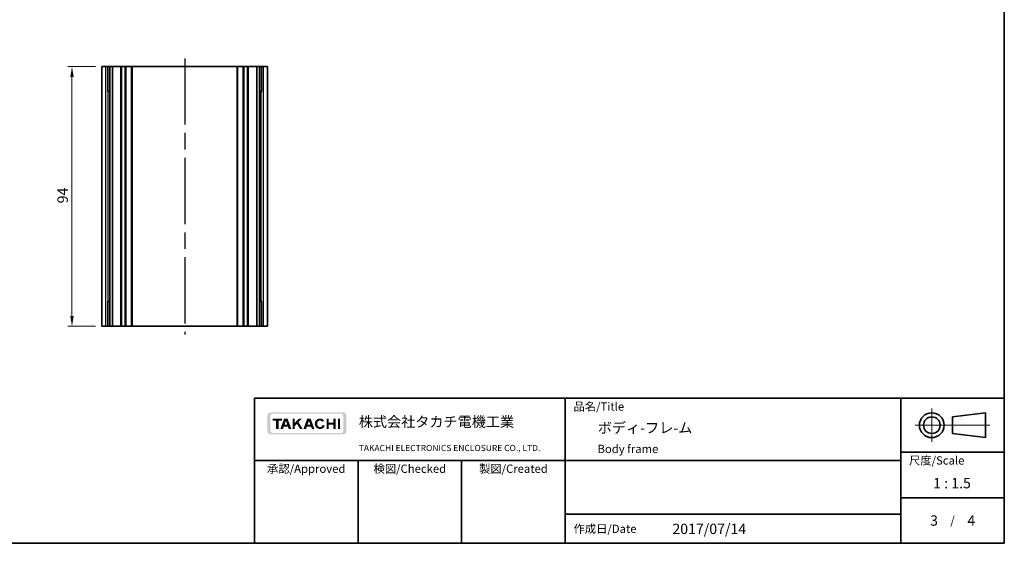
# Model space of a CAD drawing. Units: millimetres. Extents: x 29 to 2796, y 16 to 578.
# Drawn here: x 1843 to 2199, y 16 to 206 of the extents above; entities that cross this region are included whole.
import ezdxf

# ---------------------------------------------------------------- set-up
doc = ezdxf.new("R2010")
doc.units = ezdxf.units.MM
doc.header["$LTSCALE"] = 2
doc.linetypes.add('AM_ISO08W050', pattern=[18, 12, -1.5, 3, -1.5])
doc.layers.get('Defpoints').update_dxf_attribs({"lineweight": 25})
for name, color, linetype, lineweight in [('AM_7', 4, 'AM_ISO08W050', 25), ('Border (ISO)', 7, 'Continuous', 35), ('Dimension (ISO)', 7, 'Continuous', 18), ('Dimension (ISO) @ 1', 7, 'Continuous', 18), ('Hatch (ISO)', 1, 'Continuous', 18), ('Title (ISO)', 7, 'Continuous', 35), ('Visible (ISO)', 7, 'Continuous', 35), ('Visible Narrow (ISO)', 7, 'Continuous', 25)]:
    doc.layers.add(name, color=color, linetype=linetype, lineweight=lineweight)
doc.styles.add('Note Text (TK)', font='txt')
doc.styles.add('文字スタイル67', font='arial.ttf')
doc.dimstyles.new('Default - Method 1b (TK)', dxfattribs={"dimscale": 2, "dimtxt": 2.5, "dimasz": 2.5, "dimexe": 1, "dimexo": 1.499999999999999, "dimgap": 1, "dimtad": 1, "dimtoh": 1, "dimrnd": 1e-08, "dimdsep": 46, "dimtxsty": 'Note Text (TK)', "dimcen": 0.09, "dimdle": 5, "dimclrd": 100, "dimclre": 100, "dimclrt": 7, "dimadec": 1, "dimazin": 1, "dimtfac": 1, "dimtmove": 0, "dimatfit": 3, "dimfxl": 1, "dimtolj": 1, "dimlwd": -1, "dimlwe": -1, "dimarcsym": 0})

# ---------------------------------------------------------------- blocks, each defined once
blk = doc.blocks.new('図面枠 tk図枠')
at = {"layer": 'Border (ISO)'}
for p in [(405.4999999999999, 289), (14.50000000000001, 8.000000000000007)]:
    blk.add_line(p, (405.4999999999999, 8.000000000000007), dxfattribs=at)
blk = doc.blocks.new('表題欄 tk表題欄')
at = {"layer": 'Hatch (ISO)'}
h = blk.add_hatch(color=256, dxfattribs=at)
edge = h.paths.add_edge_path(flags=0)
edge.add_arc((95.57537688673352, 236.2990653650367), 0.5958259999999996, 269.9999999999897, 360)
edge.add_line((96.17120288673351, 236.2990653650368), (96.17120288673348, 239.7107813650365))
edge.add_arc((95.5753768867335, 239.7107813650366), 0.5958259999999996, 0, 90.0000000000068)
edge.add_line((95.57537688673342, 240.3066073650366), (79.13710888673356, 240.3066073650366))
edge.add_arc((79.13710888673353, 239.7107813650366), 0.5958259999999996, 89.99999999999744, 180)
edge.add_line((78.54128288673353, 239.7107813650365), (78.54128288673331, 236.2990653650368))
edge.add_arc((79.13710888673332, 236.2990653650365), 0.5958259999999996, 180, 270.0000000000231)
edge.add_line((79.13710888673356, 235.7032393650365), (95.57537688673342, 235.7032393650367))
edge = h.paths.add_edge_path()
edge.add_line((77.83935088673357, 239.9556413650366), (77.83935088673357, 236.0542053650368))
edge.add_arc((78.54128288673346, 236.0542053650367), 0.7019319999998935, 180, 270.0000000000087)
edge.add_line((78.54128288673357, 235.3522733650368), (96.17120288673352, 235.3522733650368))
edge.add_arc((96.17120288673351, 236.0542053650367), 0.7019319999998921, 270, 360)
edge.add_line((96.8731348867334, 236.0542053650368), (96.87313488673352, 239.9556413650366))
edge.add_arc((96.1712028867336, 239.9556413650367), 0.7019319999998921, 0, 90.00000000000873)
edge.add_line((96.17120288673348, 240.6575733650367), (78.54128288673357, 240.6575733650366))
edge.add_arc((78.54128288673357, 239.9556413650366), 0.7019319999999984, 90, 180)
for points in [[(79.07181288673355, 239.1476033650369), (79.07181288673355, 238.6578833650367), (79.92066088673353, 238.6578833650367), (79.92066088673353, 236.6581933650368), (80.50832488673353, 236.6581933650368), (80.50832488673353, 238.6578833650367), (81.35717288673355, 238.6578833650367), (81.35717288673355, 239.1476033650369)], [(85.68407849525303, 236.6581933650368), (84.9434673993943, 237.8918698287545), (84.41792288673358, 237.3246628822781), (84.41792288673358, 236.6581933650368), (83.89555488673355, 236.6581933650368), (83.89555488673355, 239.1476033650369), (84.41792288673358, 239.1476033650369), (84.41792288673358, 238.0993979968839), (85.38913556809511, 239.1476033650369), (86.10696490847272, 239.1476033650369), (85.31925422435492, 238.2974470774499), (86.30334488673353, 236.6581933650368)], [(92.09142939614459, 239.1476033650369), (92.09142939614459, 236.6581933650368), (92.60971639614465, 236.6581933650368), (92.60971639614465, 237.6580383650368), (93.76872039614462, 237.6580383650368), (93.76872039614462, 236.6581933650368), (94.28700739614459, 236.6581933650368), (94.28700739614459, 239.1476033650369), (93.76872039614462, 239.1476033650369), (93.76872039614462, 238.1477583650367), (92.60971639614465, 238.1477583650367), (92.60971639614465, 239.1476033650369)], [(94.84202339614467, 239.1476033650369), (94.84202339614467, 236.6581933650368), (95.36439139614473, 236.6581933650368), (95.36439139614473, 239.1476033650369)]]:
    blk.add_hatch(color=256, dxfattribs=at).paths.add_polyline_path(points)
h = blk.add_hatch(color=256, dxfattribs=at)
h.paths.add_polyline_path([(82.59020695886475, 237.7110913650368), (81.95242681460243, 237.7110913650368), (82.27131688673356, 238.5794973650367)], flags=0)
h.paths.add_polyline_path([(82.77903014574996, 237.1968853650368), (81.76360362771717, 237.1968853650368), (81.56578886050404, 236.6581933650368), (80.94907288673355, 236.6581933650368), (81.86321688673357, 239.1476033650369), (82.67941688673353, 239.1476033650369), (83.59356088673351, 236.6581933650368), (82.97684491296302, 236.6581933650368)])
h = blk.add_hatch(color=256, dxfattribs=at)
h.paths.add_polyline_path([(87.52707281460246, 237.7110913650368), (88.16485295886469, 237.7110913650368), (87.84596288673359, 238.5794973650367)], flags=0)
h.paths.add_polyline_path([(87.14043486050403, 236.6581933650368), (87.3382496277172, 237.1968853650368), (88.35367614574989, 237.1968853650368), (88.551490912963, 236.6581933650368), (89.16820688673343, 236.6581933650368), (88.25406288673352, 239.1476033650369), (87.43786288673356, 239.1476033650369), (86.52371888673358, 236.6581933650368)])
h = blk.add_hatch(color=256, dxfattribs=at)
edge = h.paths.add_edge_path()
edge.add_arc((90.52309888673334, 237.9028983650369), 1.273272000000011, 38.55054079078439, 336.5820184016556)
edge.add_line((91.69149139614446, 237.3968543650369), (91.17255542714857, 237.6216113977801))
edge.add_ellipse((90.52309888673352, 237.9028983650369), major_axis=(0, -0.7998759999999119), ratio=0.8673469387756529, start_angle=128.5505407907963, end_angle=426.582018401653, ccw=False)
edge.add_line((91.09381514418376, 238.3576891122095), (91.51887237036831, 238.6964075050431))
at = {"layer": 'Title (ISO)'}
for p, q in [((74.70882392282105, 244.052739026017), (255.7088239228211, 244.052739026017)), ((74.70882392282105, 209.052739026017), (74.70882392282105, 244.052739026017)), ((149.7088239228211, 244.052739026017), (149.7088239228211, 209.052739026017)), ((230.7088239228211, 244.052739026017), (230.7088239228211, 209.052739026017)), ((255.7088239228211, 244.052739026017), (255.7088239228211, 209.052739026017)), ((243.2088239228211, 239.552739026017), (251.2088239228211, 240.5527390260171)), ((251.2088239228211, 234.552739026017), (251.2088239228211, 240.5527390260171)), ((243.2088239228211, 239.552739026017), (243.2088239228211, 235.552739026017)), ((243.2088239228211, 235.552739026017), (251.2088239228211, 234.552739026017)), ((230.7088239228211, 231.052739026017), (255.7088239228211, 231.052739026017)), ((74.70882392282105, 229.052739026017), (230.7088239228211, 229.052739026017)), ((99.70882392282108, 229.052739026017), (99.70882392282108, 209.052739026017)), ((124.708823922821, 229.052739026017), (124.708823922821, 209.052739026017)), ((230.7088239228211, 220.052739026017), (255.7088239228211, 220.052739026017)), ((149.7088239228211, 216.052739026017), (230.7088239228211, 216.052739026017)), ((255.7088239228211, 209.052739026017), (74.70882392282105, 209.052739026017))]:
    blk.add_line(p, q, dxfattribs=at)
at = {"layer": 'Title (ISO)', "color": 4, "linetype": 'Continuous', "lineweight": 18}
for p, q in [((238.2088239228211, 241.552739026017), (238.2088239228211, 233.552739026017)), ((252.2088239228211, 237.552739026017), (234.2088239228211, 237.552739026017))]:
    blk.add_line(p, q, dxfattribs=at)
at = {"layer": 'Title (ISO)'}
for radius in [3, 2]:
    blk.add_circle((238.2088239228211, 237.552739026017), radius, dxfattribs=at)
at = {"layer": 'Title (ISO)', "color": 1, "char_height": 2.000000029802322, "line_spacing_factor": 1.5, "style": 'Note Text (TK)'}
for s, insert, attachment_point in [('\\fＭＳ Ｐゴシック|b0|i0;\\H2.0000;品名/Title', (151.708823922821, 242.052739026017), 4), ('\\fＭＳ Ｐゴシック|b0|i0;\\H2.0000;承認/Approved', (87.20882392282108, 227.052739026017), 5), ('\\fＭＳ Ｐゴシック|b0|i0;\\H2.0000;検図/Checked', (112.208823922821, 227.052739026017), 5), ('\\fＭＳ Ｐゴシック|b0|i0;\\H2.0000;製図/Created', (137.2088239228211, 227.052739026017), 5), ('\\fＭＳ Ｐゴシック|b0|i0;\\H2.0000;尺度/Scale', (232.7088239228211, 229.052739026017), 4), ('\\fＭＳ Ｐゴシック|b0|i0;\\H2.0000;作成日/Date', (151.708823922821, 212.552739026017), 4)]:
    blk.add_mtext(s, dxfattribs=dict(at, insert=insert, attachment_point=attachment_point))
at = {"layer": 'Title (ISO)', "color": 7, "line_spacing_factor": 1.5, "style": 'Note Text (TK)'}
for s, insert, char_height, attachment_point in [('株式会社タカチ電機工業', (99.87313488673345, 238.052739026017), 2.5, 4), ('\\fArial|b0|i0;\\H1.4986;TAKACHI ELECTRONICS ENCLOSURE CO., LTD.', (99.87313488673342, 232.052739026017), 1.49859994649887, 4), ('\\fＭＳ Ｐゴシック|b0|i0;\\H2.0000;/', (243.2088239228211, 214.552739026017), 2.000000029802322, 5)]:
    blk.add_mtext(s, dxfattribs=dict(at, insert=insert, char_height=char_height, attachment_point=attachment_point))
at = {"layer": 'Title (ISO)', "color": 7}
for tag, p, height, style in [('<品名>_001', (157.524164831912, 235.6393867532898), 2.5, 'Note Text (TK)'), ('<Title>_001', (157.7088239228211, 230.5520568828656), 2.000000029802322, '文字スタイル67'), ('<尺度>_001', (239.8139375591847, 222.3098412987444), 2.5, 'Note Text (TK)'), ('作成日_001', (175.6108125591847, 211.2814322078352), 2.5, 'Note Text (TK)'), ('<ページ_No.>_001', (237.9488807410029, 213.302739026017), 2.5, 'Note Text (TK)'), ('<総ページ数>_001', (246.7926307410029, 213.302739026017), 2.5, 'Note Text (TK)')]:
    blk.add_attdef(tag, p, '', height=height, dxfattribs=dict(at, style=style))
blk = doc.blocks.new('*D37')
at = {"layer": 'Defpoints', "color": 0}
for p in [(1861.903754123625, 188.5476568796004), (1872.707042427979, 188.5476568796004), (1872.707042427979, 94.54765687960042)]:
    blk.add_point(p, dxfattribs=at)
at = {"layer": 'Dimension (ISO)', "color": 100}
for p, q in [((1870.457042427979, 188.5476568796004), (1860.403754123625, 188.5476568796004)), ((1861.903754123625, 98.29765687960042), (1861.903754123625, 184.7976568796004)), ((1870.457042427979, 94.54765687960042), (1860.403754123625, 94.54765687960042))]:
    blk.add_line(p, q, dxfattribs=at)
for points in [[(1861.278754123625, 184.7976568796004), (1862.528754123625, 184.7976568796004), (1861.903754123625, 188.5476568796004)], [(1861.278754123625, 98.29765687960042), (1862.528754123625, 98.29765687960042), (1861.903754123625, 94.54765687960042)]]:
    blk.add_solid(points, dxfattribs=at)
at = {"layer": 'Dimension (ISO)', "color": 7, "insert": (1858.528754123625, 139.0547591523277), "char_height": 3.75, "attachment_point": 4, "rotation": 90, "style": 'Note Text (TK)'}
blk.add_mtext('\\A1;94', dxfattribs=at)

msp = doc.modelspace()

# ---------------------------------------------------------------- linework, layer by layer
at = {"layer": 'AM_7'}
msp.add_line((1902.707042427978, 191.5476568795952), (1902.707042427995, 91.54765687959525), dxfattribs=at)
at = {"layer": 'Visible (ISO)'}
for p, q in [((1872.707042427979, 188.54765687959), (1932.707042427979, 188.5476568796004)), ((1872.707042427979, 94.54765687960042), (1872.707042427979, 188.5476568796004)), ((1874.896952007175, 179.5476568796003), (1874.896952007175, 188.5476568796003)), ((1875.622273507382, 94.54765687959961), (1875.622273507382, 188.5476568795996)), ((1876.519943242483, 94.54765687959929), (1876.519943242483, 188.5476568795993)), ((1883.707042427979, 94.54765687959981), (1883.707042427979, 188.5476568795998)), ((1921.707042427978, 94.54765687959981), (1921.707042427978, 188.5476568795998)), ((1928.894141613475, 94.54765687959929), (1928.894141613475, 188.5476568795993)), ((1929.791811348575, 94.54765687959961), (1929.791811348575, 188.5476568795996)), ((1930.517132848783, 188.5476568796003), (1930.517132848783, 179.5476568796003)), ((1932.707042427979, 94.54765687960042), (1932.707042427979, 188.5476568796004)), ((1875.622273507382, 179.5476568796), (1874.722824883569, 179.5476568796003)), ((1874.896952007175, 179.5476568796003), (1874.990437036204, 179.5476568796004)), ((1875.622273507382, 179.5476568796006), (1874.990437036204, 179.5476568796004)), ((1930.423647819754, 179.5476568796004), (1929.791811348575, 179.5476568796006)), ((1930.691259972388, 179.5476568796002), (1929.791811348575, 179.5476568796)), ((1930.423647819754, 179.5476568796004), (1930.517132848783, 179.5476568796003)), ((1874.722824883569, 103.5476568796003), (1875.622273507382, 103.5476568796)), ((1874.896952007175, 94.54765687960032), (1874.896952007175, 103.5476568796003)), ((1874.990437036204, 103.5476568796004), (1874.896952007175, 103.5476568796003)), ((1874.990437036204, 103.5476568796004), (1875.622273507382, 103.5476568796006)), ((1929.791811348575, 103.5476568796006), (1930.423647819754, 103.5476568796004)), ((1929.791811348575, 103.5476568795999), (1930.691259972388, 103.5476568796002)), ((1930.517132848783, 103.5476568796003), (1930.423647819754, 103.5476568796004)), ((1930.517132848783, 103.5476568796003), (1930.517132848783, 94.54765687960032)), ((1872.707042427979, 94.54765687959005), (1932.707042427979, 94.54765687960042))]:
    msp.add_line(p, q, dxfattribs=at)
at = {"layer": 'Visible Narrow (ISO)'}
for p, q in [((1874.186663609347, 94.54765687960017), (1874.186663609347, 188.5476568796002)), ((1874.722824883569, 188.5476568796003), (1874.722824883569, 179.5476568796003)), ((1879.599935646793, 94.54765687959929), (1879.599935646793, 188.5476568795993)), ((1879.953489037386, 94.54765687959934), (1879.953489037386, 188.5476568795993)), ((1881.160595818572, 94.54765687959969), (1881.160595818572, 188.5476568795997)), ((1881.514149209166, 94.54765687959976), (1881.514149209166, 188.5476568795997)), ((1883.40704242798, 94.54765687959976), (1883.40704242798, 188.5476568795997)), ((1922.007042427978, 94.54765687959976), (1922.007042427978, 188.5476568795997)), ((1923.899935646792, 94.54765687959976), (1923.899935646792, 188.5476568795997)), ((1924.253489037386, 94.54765687959969), (1924.253489037386, 188.5476568795997)), ((1925.460595818572, 94.54765687959934), (1925.460595818572, 188.5476568795993)), ((1925.814149209165, 94.54765687959929), (1925.814149209165, 188.5476568795993)), ((1930.691259972388, 179.5476568796002), (1930.691259972388, 188.5476568796002)), ((1931.227421246611, 94.54765687960017), (1931.227421246611, 188.5476568796002)), ((1874.990437036204, 103.5476568796004), (1874.990437036204, 179.5476568796004)), ((1930.423647819754, 103.5476568796004), (1930.423647819754, 179.5476568796004)), ((1874.722824883569, 103.5476568796003), (1874.722824883569, 94.54765687960025)), ((1930.691259972388, 94.54765687960025), (1930.691259972388, 103.5476568796002))]:
    msp.add_line(p, q, dxfattribs=at)

# ---------------------------------------------------------------- block references
at = {"xscale": 1.5, "yscale": 1.5, "zscale": 1.5}
msp.add_blockref('図面枠 tk図枠', (1591.249999678318, 3.999999736551444), dxfattribs=at)
ref = msp.add_blockref('表題欄 tk表題欄', (1815.936763794087, -297.5791088024741), dxfattribs=dict(xscale=1.5, yscale=1.5, zscale=1.5))
ref.add_attrib('<品名>_001', 'ボディ-フレ-ム', (2052.308238314682, 55.92258496382419), dxfattribs={"layer": 'Title (ISO)', "color": 7, "height": 3.75, "style": 'Note Text (TK)'})
ref.add_attrib('<尺度>_001', '1 : 1.5', (2173.7400564965, 35.88565314564241), dxfattribs={"layer": 'Title (ISO)', "color": 7, "height": 3.75, "style": 'Note Text (TK)'})
ref.add_attrib('作成日_001', '2017/07/14', (2079.3103689965, 19.34303950927875), dxfattribs={"layer": 'Title (ISO)', "color": 7, "height": 3.75, "style": 'Note Text (TK)'})
ref.add_attrib('<Title>_001', 'Body frame', (2052.193041965695, 48.66541581861635), dxfattribs={"layer": 'Title (ISO)', "color": 7, "height": 3.000000044703483, "style": '文字スタイル67'})
ref.add_attrib('<ページ_No.>_001', '3', (2172.636363314682, 22.37499973655147), dxfattribs={"layer": 'Title (ISO)', "color": 7, "height": 3.75, "style": 'Note Text (TK)'})
ref.add_attrib('<総ページ数>_001', '4', (2186.12570990559, 22.37499973655147), dxfattribs={"layer": 'Title (ISO)', "color": 7, "height": 3.75, "style": 'Note Text (TK)'})

# ---------------------------------------------------------------- dimensions: what is measured, and where the dimension line sits
at = {"layer": 'Dimension (ISO) @ 1', "color": 100}
dim = msp.add_linear_dim(base=(1861.903754123625, 188.5476568796004), p1=(1872.707042427979, 94.54765687960042), p2=(1872.707042427979, 188.5476568796004), angle=90, dimstyle='Default - Method 1b (TK)', override={"dimscale": 1, "dimtxt": 3.75, "dimasz": 3.75, "dimexe": 1.5, "dimexo": 2.249999999999999, "dimgap": 1.5, "dimtoh": 0, "dimdec": 2, "dimcen": 0.135, "dimtol": 0, "dimlim": 0, "dimtp": 0, "dimtm": 0, "dimtdec": 2, "dimtix": 0, "dimtofl": 0, "dimtmove": 0, "dimatfit": 1}, dxfattribs=at)
dim.commit()
dim.dimension.update_dxf_attribs({"geometry": '*D37', "text_midpoint": (1861.903754123625, 141.5476568796004), "dimtype": 128})

doc.saveas('drawing.dxf')
